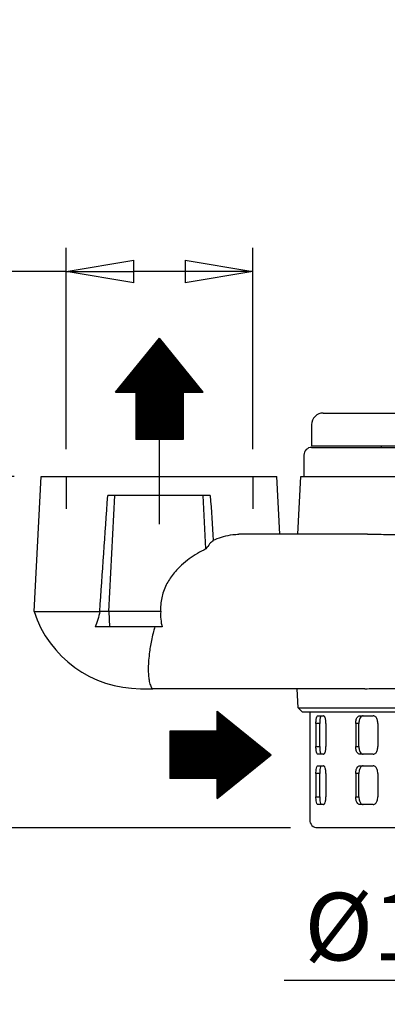
# Model space of a CAD drawing. Extents: x 0 to 210, y 0 to 297.
# Drawn here: x 65 to 78, y 122 to 158 of the extents above; entities that cross this region are included whole.
import ezdxf

# ---------------------------------------------------------------- set-up
doc = ezdxf.new("R2010")
doc.units = 0
doc.linetypes.add('CENTER2', pattern=[28.575, 19.05, -3.175, 3.175, -3.175])
doc.layers.get('0').update_dxf_attribs({"color": 3, "linetype": 'CONTINUOUS'})
doc.layers.get('DEFPOINTS').update_dxf_attribs({"linetype": 'CONTINUOUS'})
doc.layers.add('1', color=7, linetype='CONTINUOUS')
doc.styles.add('MIRCO', font='txt')
doc.dimstyles.new('MIRCO', dxfattribs={"dimtxt": 2.5, "dimasz": 2.5, "dimexe": 0.875, "dimexo": 1, "dimgap": 0.75, "dimtad": 1, "dimzin": 12, "dimtxsty": 'MIRCO', "dimblk": 'CLOSED', "dimcen": 0.09, "dimclrt": 7, "dimazin": 3, "dimtfac": 0.8, "dimtdec": 3, "dimtmove": 0, "dimatfit": 3, "dimtolj": 1})

# ---------------------------------------------------------------- blocks, each defined once
blk = doc.blocks.new('_CLOSED')
at = {"color": 0, "linetype": 'BYBLOCK'}
for p, q in [((-1, 0.166667), (0, 0)), ((-1, 0.166667), (-1, -0.166667)), ((0, 0), (-1, -0.166667)), ((0, 0), (-1, 0))]:
    blk.add_line(p, q, dxfattribs=at)
blk = doc.blocks.new('*D3')
at = {"layer": '1', "color": 0, "linetype": 'CONTINUOUS'}
for p, q in [((66.422, 142.582), (66.422, 150.035)), ((73.322, 142.582), (73.322, 150.035)), ((66.422, 149.16), (45.875, 149.16)), ((70.822, 149.16), (68.922, 149.16))]:
    blk.add_line(p, q, dxfattribs=at)
at = {"layer": 'DEFPOINTS', "color": 0}
for p in [(66.422, 149.16), (66.422, 141.582), (73.322, 141.582)]:
    blk.add_point(p, dxfattribs=at)
at = {"layer": '1', "color": 0, "xscale": 2.5, "yscale": 2.5, "zscale": 2.5, "rotation": 180}
blk.add_blockref('_CLOSED', (66.422, 149.16), dxfattribs=at)
at = {"layer": '1', "color": 0, "xscale": 2.5, "yscale": 2.5, "zscale": 2.5}
blk.add_blockref('_CLOSED', (73.322, 149.16), dxfattribs=at)
at = {"layer": '1', "color": 7, "insert": (54.899, 151.815), "char_height": 2.5, "attachment_point": 5, "style": 'MIRCO'}
blk.add_mtext('\\A1;G 1 1/2', dxfattribs=at)
blk = doc.blocks.new('*D4')
at = {"layer": '1', "color": 0, "linetype": 'CONTINUOUS'}
for p, q in [((87.295, 129.154), (87.295, 122.046)), ((88.706, 129.154), (88.706, 122.046)), ((87.295, 122.921), (74.486, 122.921)), ((84.795, 122.921), (82.295, 122.921)), ((88.706, 122.921), (87.295, 122.921)), ((91.206, 122.921), (93.706, 122.921))]:
    blk.add_line(p, q, dxfattribs=at)
at = {"layer": 'DEFPOINTS', "color": 0}
for p in [(87.295, 130.154), (88.706, 130.154), (87.295, 122.921)]:
    blk.add_point(p, dxfattribs=at)
at = {"layer": '1', "color": 0, "xscale": 2.5, "yscale": 2.5, "zscale": 2.5}
for p, rotation in [((87.295, 122.921), 359.9999989213896), ((88.706, 122.921), 179.9999989213896)]:
    blk.add_blockref('_CLOSED', p, dxfattribs=dict(at, rotation=rotation))
at = {"layer": '1', "color": 7, "insert": (78.391, 124.921), "char_height": 2.5, "attachment_point": 5, "rotation": 360, "style": 'MIRCO'}
blk.add_mtext('\\A1;%%c10', dxfattribs=at)
blk = doc.blocks.new('*D7')
at = {"layer": '1', "color": 0, "linetype": 'CONTINUOUS'}
for p, q in [((64.5, 141.582), (58.096, 141.582)), ((58.971, 131.082), (58.971, 139.082)), ((74.715, 128.582), (58.096, 128.582))]:
    blk.add_line(p, q, dxfattribs=at)
at = {"layer": 'DEFPOINTS', "color": 0}
for p in [(58.971, 141.582), (65.5, 141.582), (75.715, 128.582)]:
    blk.add_point(p, dxfattribs=at)
at = {"layer": '1', "color": 0, "xscale": 2.5, "yscale": 2.5, "zscale": 2.5}
for p, rotation in [((58.971, 141.582), 89.99999892138118), ((58.971, 128.582), 269.9999989213812)]:
    blk.add_blockref('_CLOSED', p, dxfattribs=dict(at, rotation=rotation))
at = {"layer": '1', "color": 7, "insert": (56.971, 135.082), "char_height": 2.5, "attachment_point": 5, "rotation": 90, "style": 'MIRCO'}
blk.add_mtext('\\A1;90', dxfattribs=at)
blk = doc.blocks.new('*D8')
at = {"layer": '1', "color": 0, "linetype": 'CONTINUOUS'}
for p, q in [((84.572, 192.897), (47.145, 192.897)), ((48.02, 131.082), (48.02, 190.397)), ((74.715, 128.582), (47.145, 128.582))]:
    blk.add_line(p, q, dxfattribs=at)
at = {"layer": 'DEFPOINTS', "color": 0}
for p in [(48.02, 192.897), (85.572, 192.897), (75.715, 128.582)]:
    blk.add_point(p, dxfattribs=at)
at = {"layer": '1', "color": 0, "xscale": 2.5, "yscale": 2.5, "zscale": 2.5}
for p, rotation in [((48.02, 192.897), 89.99999892138118), ((48.02, 128.582), 269.9999989213812)]:
    blk.add_blockref('_CLOSED', p, dxfattribs=dict(at, rotation=rotation))
at = {"layer": '1', "color": 7, "insert": (46.02, 160.74), "char_height": 2.5, "attachment_point": 5, "rotation": 90, "style": 'MIRCO'}
blk.add_mtext('\\A1;450', dxfattribs=at)

msp = doc.modelspace()

# ---------------------------------------------------------------- hatches: boundary and pattern name
at = {"layer": '1', "linetype": 'CONTINUOUS'}
h = msp.add_hatch(dxfattribs=at)
h.set_pattern_fill('_USER', color=4, scale=0.037384, angle=90, style=0, pattern_type=0)
h.set_pattern_definition([(90, (0, 0), (-0.037384242, 1e-13), [])])
edge = h.paths.add_edge_path()
edge.add_line((70.7454, 144.6979), (71.4924, 144.6979))
edge.add_line((71.4924, 144.6979), (69.8724, 146.6917))
edge.add_line((69.8724, 146.6917), (68.2524, 144.6979))
edge.add_line((68.2524, 144.6979), (68.9993, 144.6979))
edge.add_line((68.9993, 144.6979), (68.9993, 142.9449))
edge.add_line((68.9993, 142.9449), (70.7454, 142.9449))
edge.add_line((70.7454, 142.9449), (70.7454, 144.6979))
h = msp.add_hatch(dxfattribs=at)
h.set_pattern_fill('_USER', color=4, scale=0.037384, style=0, pattern_type=0)
h.set_pattern_definition([(7e-15, (0, 0), (-5e-18, 0.037384242), [])])
edge = h.paths.add_edge_path()
edge.add_line((72.0114, 132.1504), (72.0114, 132.8973))
edge.add_line((72.0114, 132.8973), (74.0052, 131.2773))
edge.add_line((74.0052, 131.2773), (72.0114, 129.6573))
edge.add_line((72.0114, 129.6573), (72.0114, 130.4043))
edge.add_line((72.0114, 130.4043), (70.2583, 130.4043))
edge.add_line((70.2583, 130.4043), (70.2583, 132.1504))
edge.add_line((70.2583, 132.1504), (72.0114, 132.1504))

# ---------------------------------------------------------------- linework, layer by layer
at = {"layer": '1', "color": 7, "linetype": 'CONTINUOUS'}
for p, q in [((68.2524, 144.6979), (69.8724, 146.6917)), ((71.4924, 144.6979), (69.8724, 146.6917)), ((68.2524, 144.6979), (68.9994, 144.6979)), ((68.9994, 144.6979), (68.9994, 142.9449)), ((70.7455, 144.6979), (70.7455, 142.9449)), ((70.7455, 144.6979), (71.4924, 144.6979)), ((70.7455, 142.9449), (68.9994, 142.9449)), ((72.0114, 132.8973), (74.0052, 131.2773)), ((72.0114, 132.1504), (72.0114, 132.8973)), ((72.0114, 132.1504), (70.2584, 132.1504)), ((70.2584, 132.1504), (70.2584, 130.4042)), ((72.0114, 129.6573), (74.0052, 131.2773)), ((72.0114, 130.4042), (70.2584, 130.4042)), ((72.0114, 129.6573), (72.0114, 130.4042))]:
    msp.add_line(p, q, dxfattribs=at)
at = {"layer": '1', "color": 1, "linetype": 'CENTER2'}
msp.add_line((69.8724, 139.8128), (69.8724, 146.0769), dxfattribs=at)
at = {"layer": '1', "color": 9, "linetype": 'CONTINUOUS'}
for p, q in [((75.9289, 143.9254), (98.0717, 143.9254)), ((75.5003, 143.4969), (75.5003, 142.7111)), ((75.5003, 142.7111), (98.5003, 142.7111)), ((75.5009, 142.654), (98.4997, 142.654)), ((78.0717, 142.7111), (78.0717, 142.654)), ((75.2152, 142.3683), (75.2152, 141.5825)), ((65.2383, 136.5827), (65.5003, 141.5825)), ((65.5003, 141.5825), (66.8801, 141.5825)), ((66.8801, 141.5825), (74.2146, 141.5825)), ((74.3269, 139.4396), (74.2146, 141.5825)), ((74.9935, 139.4396), (75.0955, 141.5825)), ((75.0955, 141.5825), (98.9051, 141.5825)), ((68.2249, 140.8682), (67.963, 140.8682)), ((68.0003, 136.5825), (68.2249, 140.8682)), ((71.49, 140.8682), (68.2249, 140.8682)), ((71.5933, 138.8966), (71.49, 140.8682)), ((71.7519, 140.8682), (71.49, 140.8682)), ((73.4971, 139.4396), (72.8078, 139.4396)), ((75.9452, 139.4396), (73.4971, 139.4396)), ((77.5607, 139.4396), (75.9452, 139.4396)), ((67.6672, 136.5825), (67.6673, 136.5827)), ((68.0003, 136.5825), (67.6672, 136.5825)), ((67.6672, 136.5825), (67.6672, 136.5822)), ((68.0003, 136.5825), (68.0303, 136.0111)), ((69.9189, 136.5825), (68.0003, 136.5825)), ((68.0303, 136.0111), (67.5004, 136.0111)), ((69.9726, 136.0111), (68.0303, 136.0111)), ((69.1766, 133.7253), (69.3922, 133.7253)), ((69.3922, 133.7253), (69.6314, 133.7253)), ((77.4706, 133.7253), (69.6314, 133.7253)), ((74.9978, 133.0111), (74.9697, 133.7253)), ((74.9978, 133.0111), (75.1462, 132.8683)), ((74.9978, 133.0111), (99.0029, 133.0111)), ((75.1462, 132.8683), (98.8544, 132.8683)), ((75.4288, 132.8683), (75.4288, 128.8682)), ((75.7199, 132.7253), (75.9417, 132.7253)), ((77.2822, 132.7253), (77.7738, 132.7253)), ((75.6596, 132.4396), (75.6596, 131.5825)), ((75.7978, 131.5825), (75.7978, 132.4396)), ((76.0293, 132.4396), (76.0293, 131.5825)), ((77.1299, 132.4396), (77.1299, 131.5825)), ((77.2471, 131.5825), (77.2471, 132.4396)), ((77.9493, 132.4396), (77.9493, 131.5825)), ((75.9417, 131.2968), (75.7199, 131.2968)), ((77.7738, 131.2968), (77.2822, 131.2968)), ((75.7199, 130.8682), (75.9417, 130.8682)), ((77.2822, 130.8682), (77.7738, 130.8682)), ((75.6596, 130.5825), (75.6596, 129.7253)), ((75.7978, 129.7253), (75.7978, 130.5825)), ((76.0293, 130.5825), (76.0293, 129.7253)), ((77.1299, 130.5825), (77.1299, 129.7253)), ((77.2471, 129.7253), (77.2471, 130.5825)), ((77.9493, 130.5825), (77.9493, 129.7253)), ((75.9417, 129.4396), (75.7199, 129.4396)), ((77.7738, 129.4396), (77.2822, 129.4396)), ((75.7146, 128.5825), (98.2861, 128.5825))]:
    msp.add_line(p, q, dxfattribs=at)
at = {"layer": '1', "color": 3, "linetype": 'CONTINUOUS'}
for p, q in [((66.4224, 141.5825), (66.4224, 140.3825)), ((73.3224, 141.5825), (73.3224, 140.3825))]:
    msp.add_line(p, q, dxfattribs=at)
at = {"layer": '1', "color": 4, "linetype": 'CONTINUOUS'}
for p, q in [((65.2383, 136.5827), (66.701, 136.5827)), ((65.2383, 136.5822), (66.7011, 136.5822)), ((66.701, 136.5827), (67.6673, 136.5827)), ((66.7011, 136.5822), (67.6672, 136.5822)), ((75.7978, 132.4396), (75.6596, 132.4396)), ((77.2471, 132.4396), (77.1299, 132.4396)), ((75.6596, 131.5825), (75.7978, 131.5825)), ((77.1299, 131.5825), (77.2471, 131.5825)), ((75.7978, 130.5825), (75.6596, 130.5825)), ((77.2471, 130.5825), (77.1299, 130.5825)), ((75.6596, 129.7253), (75.7978, 129.7253)), ((77.1299, 129.7253), (77.2471, 129.7253))]:
    msp.add_line(p, q, dxfattribs=at)
at = {"layer": '1', "color": 9, "linetype": 'CONTINUOUS'}
for centre, radius, start, end in [((75.9289, 143.4969), 0.4286, 90, 180.00002), ((75.5009, 142.3683), 0.2857, 90.00003, 180), ((-1845.0009, 270.6966), 1917.3644, 355.9890585, 356.1174232), ((2027.1312, 273.5972), 1959.8788, 183.8832185, 183.9316214), ((65.2397, 136.5827), 0.00143, 177, 198.08369), ((69.1766, 137.8682), 4.1429, 198.08369, 270), ((71.7764, 136.4689), 1.861, 176.49981, 194.24084), ((75.7146, 128.8682), 0.2857, 180, 270)]:
    msp.add_arc(centre, radius, start, end, dxfattribs=at)
at = {"layer": '1', "color": 4, "linetype": 'CONTINUOUS'}
msp.add_ellipse((66.702, 136.5827), major_axis=(0, 0.00143), ratio=0.6833333, start_param=1.5184364, end_param=1.8864163, dxfattribs=at)
at = {"layer": '1', "color": 9, "linetype": 'CONTINUOUS'}
for points, knots in [([(71.8648, 139.2164), (71.8181, 139.176), (71.7236, 139.0805), (71.6364, 138.9632), (71.5933, 138.8966)], [0, 0, 0, 0, 2.2313242, 4.6602503, 4.6602503, 4.6602503, 4.6602503]), ([(71.8648, 139.2164), (71.8881, 139.2267), (72.0149, 139.2809), (72.2593, 139.3668), (72.5524, 139.4279), (72.736, 139.4396), (72.8078, 139.4396)], [24.9399647, 24.9399647, 24.9399647, 24.9399647, 25.5357827, 28.168925, 31.1642038, 33.1703817, 33.1703817, 33.1703817, 33.1703817]), ([(77.5607, 139.4396), (77.777, 139.4396), (78.1746, 139.4355), (78.606, 139.4319), (78.7954, 139.431)], [0, 0, 0, 0, 7.3509123, 12.8001329, 12.8001329, 12.8001329, 12.8001329]), ([(71.5933, 138.8966), (71.4851, 138.8441), (71.2742, 138.7312), (70.9716, 138.5329), (70.6483, 138.2705), (70.3391, 137.9357), (70.1189, 137.5744), (70, 137.2698), (69.9382, 137.0202), (69.9134, 136.7924), (69.9151, 136.6438), (69.9189, 136.5825)], [0, 0, 0, 0, 2.5269077, 5.0204717, 7.591498, 11.2633638, 14.5559116, 16.4374131, 18.123049, 19.9527573, 21.2442069, 21.2442069, 21.2442069, 21.2442069]), ([(67.6672, 136.5822), (67.6472, 136.4775), (67.5989, 136.2766), (67.5353, 136.0955), (67.5004, 136.0111)], [0, 0, 0, 0, 2.47193, 4.9227593, 4.9227593, 4.9227593, 4.9227593]), ([(69.7018, 136.0111), (69.6857, 135.9546), (69.6452, 135.8055), (69.5703, 135.4886), (69.4872, 135.0096), (69.4547, 134.5515), (69.4652, 134.2338), (69.4911, 134.0108), (69.5269, 133.8669), (69.5689, 133.7767), (69.5975, 133.7416), (69.6187, 133.7276), (69.628, 133.7253), (69.6314, 133.7253)], [4.5344618, 4.5344618, 4.5344618, 4.5344618, 5.9088113, 8.1949807, 12.5327136, 18.8242979, 22.6627251, 25.2188279, 29.7164993, 32.1423873, 34.5281279, 35.7574351, 36.9785575, 36.9785575, 36.9785575, 36.9785575]), ([(77.4706, 133.7253), (77.6836, 133.7253), (78.1024, 133.7302), (78.5599, 133.7347), (78.7791, 133.7359)], [0, 0, 0, 0, 7.3307452, 13.6394899, 13.6394899, 13.6394899, 13.6394899]), ([(75.6596, 132.4396), (75.6596, 132.4687), (75.6619, 132.5446), (75.6751, 132.6517), (75.6975, 132.7146), (75.7138, 132.7253), (75.7199, 132.7253)], [0, 0, 0, 0, 0.6133965, 1.5892403, 2.5657647, 3.1432314, 3.1432314, 3.1432314, 3.1432314]), ([(75.858, 132.7253), (75.8519, 132.7253), (75.8356, 132.7146), (75.8133, 132.6517), (75.8001, 132.5446), (75.7978, 132.4687), (75.7978, 132.4396)], [0, 0, 0, 0, 0.5774538, 1.554018, 2.5298845, 3.1432771, 3.1432771, 3.1432771, 3.1432771]), ([(76.0293, 132.4396), (76.0293, 132.4687), (76.0256, 132.5446), (76.0047, 132.6517), (75.9719, 132.7146), (75.9498, 132.7253), (75.9417, 132.7253)], [0, 0, 0, 0, 0.6133965, 1.5892403, 2.5657647, 3.1432314, 3.1432314, 3.1432314, 3.1432314]), ([(77.1299, 132.4396), (77.1299, 132.4687), (77.136, 132.5446), (77.1705, 132.6517), (77.2273, 132.7146), (77.2673, 132.7253), (77.2822, 132.7253)], [0, 0, 0, 0, 0.6133965, 1.5892403, 2.5657647, 3.1432314, 3.1432314, 3.1432314, 3.1432314]), ([(77.3993, 132.7253), (77.3844, 132.7253), (77.3444, 132.7146), (77.2877, 132.6517), (77.2532, 132.5446), (77.2471, 132.4687), (77.2471, 132.4396)], [0, 0, 0, 0, 0.5774538, 1.554018, 2.5298845, 3.1432771, 3.1432771, 3.1432771, 3.1432771]), ([(77.9493, 132.4396), (77.9493, 132.4687), (77.942, 132.5446), (77.901, 132.6517), (77.8354, 132.7146), (77.7904, 132.7253), (77.7738, 132.7253)], [0, 0, 0, 0, 0.6133965, 1.5892403, 2.5657647, 3.1432314, 3.1432314, 3.1432314, 3.1432314]), ([(75.7199, 131.2968), (75.7138, 131.2968), (75.6975, 131.3075), (75.6751, 131.3704), (75.6619, 131.4775), (75.6596, 131.5534), (75.6596, 131.5825)], [0, 0, 0, 0, 0.5774668, 1.5539911, 2.5298349, 3.1432314, 3.1432314, 3.1432314, 3.1432314]), ([(75.7978, 131.5825), (75.7978, 131.5534), (75.8001, 131.4775), (75.8133, 131.3704), (75.8356, 131.3075), (75.8519, 131.2968), (75.858, 131.2968)], [0, 0, 0, 0, 0.6133925, 1.5892591, 2.5658233, 3.1432771, 3.1432771, 3.1432771, 3.1432771]), ([(75.9417, 131.2968), (75.9498, 131.2968), (75.9719, 131.3075), (76.0047, 131.3704), (76.0256, 131.4775), (76.0293, 131.5534), (76.0293, 131.5825)], [0, 0, 0, 0, 0.5774668, 1.5539911, 2.5298349, 3.1432314, 3.1432314, 3.1432314, 3.1432314]), ([(77.2822, 131.2968), (77.2673, 131.2968), (77.2273, 131.3075), (77.1705, 131.3704), (77.136, 131.4775), (77.1299, 131.5534), (77.1299, 131.5825)], [0, 0, 0, 0, 0.5774668, 1.5539911, 2.5298349, 3.1432314, 3.1432314, 3.1432314, 3.1432314]), ([(77.2471, 131.5825), (77.2471, 131.5534), (77.2532, 131.4775), (77.2877, 131.3704), (77.3444, 131.3075), (77.3844, 131.2968), (77.3993, 131.2968)], [0, 0, 0, 0, 0.6133925, 1.5892591, 2.5658233, 3.1432771, 3.1432771, 3.1432771, 3.1432771]), ([(77.7738, 131.2968), (77.7904, 131.2968), (77.8354, 131.3075), (77.901, 131.3704), (77.942, 131.4775), (77.9493, 131.5534), (77.9493, 131.5825)], [0, 0, 0, 0, 0.5774668, 1.5539911, 2.5298349, 3.1432314, 3.1432314, 3.1432314, 3.1432314]), ([(75.6596, 130.5825), (75.6596, 130.6116), (75.6619, 130.6875), (75.6751, 130.7946), (75.6975, 130.8575), (75.7138, 130.8682), (75.7199, 130.8682)], [0, 0, 0, 0, 0.6131852, 1.5890287, 2.565553, 3.1432314, 3.1432314, 3.1432314, 3.1432314]), ([(75.858, 130.8682), (75.8519, 130.8682), (75.8356, 130.8575), (75.8133, 130.7946), (75.8001, 130.6875), (75.7978, 130.6116), (75.7978, 130.5825)], [0, 0, 0, 0, 0.577668, 1.5542323, 2.5300984, 3.1432771, 3.1432771, 3.1432771, 3.1432771]), ([(76.0293, 130.5825), (76.0293, 130.6116), (76.0256, 130.6875), (76.0048, 130.7946), (75.9719, 130.8575), (75.9498, 130.8682), (75.9417, 130.8682)], [0, 0, 0, 0, 0.6131852, 1.5890287, 2.565553, 3.1432314, 3.1432314, 3.1432314, 3.1432314]), ([(77.1299, 130.5825), (77.1299, 130.6116), (77.136, 130.6875), (77.1705, 130.7946), (77.2273, 130.8575), (77.2673, 130.8682), (77.2822, 130.8682)], [0, 0, 0, 0, 0.6131852, 1.5890287, 2.565553, 3.1432314, 3.1432314, 3.1432314, 3.1432314]), ([(77.3993, 130.8682), (77.3844, 130.8682), (77.3444, 130.8575), (77.2877, 130.7946), (77.2532, 130.6875), (77.2471, 130.6116), (77.2471, 130.5825)], [0, 0, 0, 0, 0.577668, 1.5542323, 2.5300984, 3.1432771, 3.1432771, 3.1432771, 3.1432771]), ([(77.9493, 130.5825), (77.9493, 130.6116), (77.942, 130.6875), (77.901, 130.7946), (77.8354, 130.8575), (77.7904, 130.8682), (77.7738, 130.8682)], [0, 0, 0, 0, 0.6131852, 1.5890287, 2.565553, 3.1432314, 3.1432314, 3.1432314, 3.1432314]), ([(75.7199, 129.4396), (75.7138, 129.4396), (75.6975, 129.4503), (75.6751, 129.5133), (75.6619, 129.6204), (75.6596, 129.6963), (75.6596, 129.7253)], [0, 0, 0, 0, 0.5776784, 1.5542028, 2.5300462, 3.1432314, 3.1432314, 3.1432314, 3.1432314]), ([(75.7978, 129.7253), (75.7978, 129.6963), (75.8001, 129.6204), (75.8133, 129.5133), (75.8356, 129.4503), (75.8519, 129.4396), (75.858, 129.4396)], [0, 0, 0, 0, 0.6131786, 1.5890448, 2.5656091, 3.1432771, 3.1432771, 3.1432771, 3.1432771]), ([(75.9417, 129.4396), (75.9498, 129.4396), (75.9719, 129.4503), (76.0048, 129.5133), (76.0256, 129.6204), (76.0293, 129.6963), (76.0293, 129.7253)], [0, 0, 0, 0, 0.5776784, 1.5542028, 2.5300462, 3.1432314, 3.1432314, 3.1432314, 3.1432314]), ([(77.2822, 129.4396), (77.2673, 129.4396), (77.2273, 129.4503), (77.1705, 129.5133), (77.136, 129.6204), (77.1299, 129.6963), (77.1299, 129.7253)], [0, 0, 0, 0, 0.5776784, 1.5542028, 2.5300462, 3.1432314, 3.1432314, 3.1432314, 3.1432314]), ([(77.2471, 129.7253), (77.2471, 129.6963), (77.2532, 129.6204), (77.2877, 129.5133), (77.3444, 129.4503), (77.3844, 129.4396), (77.3993, 129.4396)], [0, 0, 0, 0, 0.6131786, 1.5890448, 2.5656091, 3.1432771, 3.1432771, 3.1432771, 3.1432771]), ([(77.7738, 129.4396), (77.7904, 129.4396), (77.8354, 129.4503), (77.901, 129.5133), (77.942, 129.6204), (77.9493, 129.6963), (77.9493, 129.7253)], [0, 0, 0, 0, 0.5776784, 1.5542028, 2.5300462, 3.1432314, 3.1432314, 3.1432314, 3.1432314])]:
    msp.add_open_spline(points, degree=3, knots=knots, dxfattribs=at)

# ---------------------------------------------------------------- dimensions: what is measured, and where the dimension line sits
at = {"layer": '1', "color": 3, "linetype": 'CONTINUOUS'}
for base, p2, picture, middle in [((48.0204, 192.8969), (85.5716, 192.8969), '*D8', (46.0204, 160.7397)), ((58.9715, 141.5825), (65.5003, 141.5825), '*D7', (56.9715, 135.0825))]:
    dim = msp.add_linear_dim(base=base, p1=(75.7146, 128.5825), p2=p2, angle=90, dimstyle='MIRCO', override={"dimlfac": 7, "dimrnd": 10, "dimpost": ''}, dxfattribs=at)
    dim.commit()
    dim.dimension.update_dxf_attribs({"geometry": picture, "text_midpoint": middle})
for base, p1, p2, text, override, picture, middle in [((66.4224, 149.16), (73.3224, 141.5825), (66.4224, 141.5825), 'G 1 1/2', {"dimjust": 0, "dimlfac": 7, "dimrnd": 1, "dimpost": '<>', "dimse1": 0, "dimse2": 0, "dimtmove": 0}, '*D3', (54.8986, 149.16)), ((87.2953, 122.9209), (88.706, 130.1539), (87.2953, 130.1539), '%%c<>', {"dimjust": 0, "dimlfac": 7, "dimrnd": 10, "dimpost": '', "dimse1": 0, "dimse2": 0, "dimtmove": 0}, '*D4', (78.3906, 122.9209))]:
    dim = msp.add_linear_dim(base=base, p1=p1, p2=p2, angle=180, text=text, dimstyle='MIRCO', override=override, dxfattribs=at)
    dim.commit()
    dim.dimension.update_dxf_attribs({"geometry": picture, "text_midpoint": middle, "dimtype": 161})

doc.saveas('drawing.dxf')
